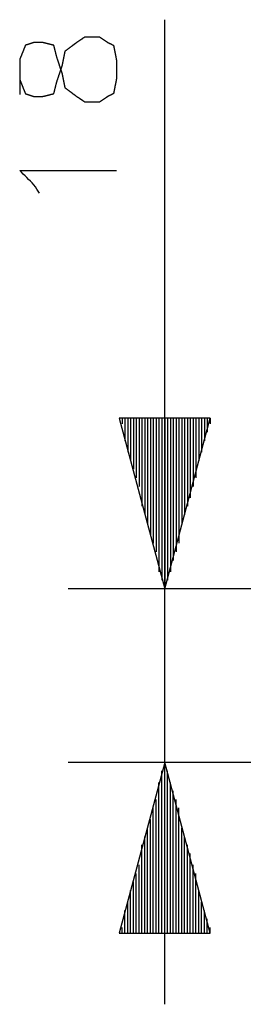
# Model space of a CAD drawing. Units: millimetres. Extents: x 0 to 595, y -1 to 420.
# Drawn here: x 236 to 243, y 353 to 382 of the extents above; entities that cross this region are included whole.
import ezdxf

# ---------------------------------------------------------------- set-up
doc = ezdxf.new("R2010")
doc.units = ezdxf.units.MM
doc.layers.add('2', color=7, linetype='CONTINUOUS', true_color=0xffffff)

msp = doc.modelspace()

# ---------------------------------------------------------------- linework, layer by layer
at = {"layer": '2', "color": 7, "linetype": 'CONTINUOUS'}
for p, q in [((240.25, 353.333), (240.25, 382.167)), ((241.583, 370.5), (238.917, 370.5)), ((238.917, 370.5), (240.25, 365.5)), ((239, 370.5), (239, 370.333)), ((239, 370.5), (239, 370.333)), ((239.083, 370.5), (239.083, 370.083)), ((239.083, 370.5), (239.083, 369.833)), ((239.167, 370.5), (239.167, 369.5)), ((239.25, 370.5), (239.25, 369.25)), ((239.333, 370.5), (239.333, 369)), ((239.417, 370.5), (239.417, 368.75)), ((239.5, 370.5), (239.5, 368.5)), ((239.583, 370.5), (239.583, 368.167)), ((239.583, 370.5), (239.583, 367.917)), ((239.667, 370.5), (239.667, 367.667)), ((239.75, 370.5), (239.75, 367.417)), ((239.833, 370.5), (239.833, 367.083)), ((239.917, 370.5), (239.917, 366.833)), ((240, 370.5), (240, 366.583)), ((240.083, 370.5), (240.083, 366.333)), ((240.083, 370.5), (240.083, 366)), ((240.167, 370.5), (240.167, 365.75)), ((240.25, 365.5), (241.583, 370.5)), ((240.25, 370.5), (240.25, 365.5)), ((240.25, 370.5), (240.25, 365.5)), ((240.333, 370.5), (240.333, 365.75)), ((240.417, 370.5), (240.417, 366)), ((240.5, 370.5), (240.5, 366.333)), ((240.583, 370.5), (240.583, 366.583)), ((240.667, 370.5), (240.667, 367.083)), ((240.667, 370.5), (240.667, 366.833)), ((240.75, 370.5), (240.75, 367.417)), ((240.833, 370.5), (240.833, 367.667)), ((240.917, 370.5), (240.917, 367.917)), ((241, 370.5), (241, 368.167)), ((241.083, 370.5), (241.083, 368.5)), ((241.167, 370.5), (241.167, 369)), ((241.167, 370.5), (241.167, 368.75)), ((241.25, 370.5), (241.25, 369.25)), ((241.333, 370.5), (241.333, 369.5)), ((241.417, 370.5), (241.417, 369.833)), ((241.5, 370.5), (241.5, 370.083)), ((241.583, 370.5), (241.583, 370.333)), ((241.583, 370.5), (241.583, 370.333)), ((262.583, 365.5), (237.417, 365.5)), ((272.75, 360.417), (237.417, 360.417)), ((240.25, 360.417), (238.917, 355.417)), ((240.167, 355.417), (240.167, 360.167)), ((240.25, 355.417), (240.25, 360.417)), ((241.583, 355.417), (240.25, 360.417)), ((240.25, 355.417), (240.25, 360.417)), ((240.333, 355.417), (240.333, 360.167)), ((240.083, 355.417), (240.083, 359.833)), ((240.083, 355.417), (240.083, 359.583)), ((240.417, 355.417), (240.417, 359.833)), ((240.5, 355.417), (240.5, 359.583)), ((240, 355.417), (240, 359.333)), ((240.583, 355.417), (240.583, 359.333)), ((239.917, 355.417), (239.917, 359.083)), ((240.667, 355.417), (240.667, 359.083)), ((239.833, 355.417), (239.833, 358.75)), ((240.667, 355.417), (240.667, 358.75)), ((239.75, 355.417), (239.75, 358.5)), ((240.75, 355.417), (240.75, 358.5)), ((239.667, 355.417), (239.667, 358.25)), ((240.833, 355.417), (240.833, 358.25)), ((239.583, 355.417), (239.583, 358)), ((240.917, 355.417), (240.917, 358)), ((239.583, 355.417), (239.583, 357.75)), ((241, 355.417), (241, 357.75)), ((239.5, 355.417), (239.5, 357.417)), ((241.083, 355.417), (241.083, 357.417)), ((239.417, 355.417), (239.417, 357.167)), ((241.167, 355.417), (241.167, 357.167)), ((239.333, 355.417), (239.333, 356.917)), ((241.167, 355.417), (241.167, 356.917)), ((239.25, 355.417), (239.25, 356.667)), ((241.25, 355.417), (241.25, 356.667)), ((239.167, 355.417), (239.167, 356.333)), ((241.333, 355.417), (241.333, 356.333)), ((239.083, 355.417), (239.083, 356.083)), ((239.083, 355.417), (239.083, 355.833)), ((241.417, 355.417), (241.417, 356.083)), ((241.5, 355.417), (241.5, 355.833)), ((239, 355.417), (239, 355.583)), ((239, 355.417), (239, 355.583)), ((241.583, 355.417), (241.583, 355.583)), ((241.583, 355.417), (241.583, 355.583)), ((238.917, 355.417), (241.583, 355.417))]:
    msp.add_line(p, q, dxfattribs=at)
for points, knots in [([(236, 380.417), (236.056, 380.278), (236.111, 380.139), (236.167, 380), (236.25, 379.972), (236.333, 379.944), (236.417, 379.917), (236.5, 379.917), (236.583, 379.917), (236.667, 379.917), (236.778, 379.944), (236.889, 379.972), (237, 380), (237.028, 380.111), (237.056, 380.222), (237.083, 380.333), (237.139, 380.5), (237.194, 380.667), (237.25, 380.833), (237.278, 380.972), (237.306, 381.111), (237.333, 381.25), (237.444, 381.333), (237.556, 381.417), (237.667, 381.5), (237.75, 381.556), (237.833, 381.611), (237.917, 381.667), (238.056, 381.667), (238.194, 381.667), (238.333, 381.667), (238.417, 381.611), (238.5, 381.556), (238.583, 381.5), (238.639, 381.472), (238.694, 381.444), (238.75, 381.417), (238.778, 381.278), (238.806, 381.139), (238.833, 381), (238.833, 380.806), (238.833, 380.611), (238.833, 380.417), (238.806, 380.278), (238.778, 380.139), (238.75, 380), (238.694, 379.972), (238.639, 379.944), (238.583, 379.917), (238.5, 379.861), (238.417, 379.806), (238.333, 379.75), (238.194, 379.75), (238.056, 379.75), (237.917, 379.75), (237.833, 379.806), (237.75, 379.861), (237.667, 379.917), (237.556, 380), (237.444, 380.083), (237.333, 380.167), (237.306, 380.306), (237.278, 380.444), (237.25, 380.583), (237.194, 380.75), (237.139, 380.917), (237.083, 381.083), (237.056, 381.194), (237.028, 381.306), (237, 381.417), (236.889, 381.444), (236.778, 381.472), (236.667, 381.5), (236.583, 381.5), (236.5, 381.5), (236.417, 381.5), (236.333, 381.472), (236.25, 381.444), (236.167, 381.417), (236.111, 381.278), (236.056, 381.139), (236, 381), (236, 380.806), (236, 380.611), (236, 380.417)], [-0.055765, 0, 0, 0, 0.042901, 0.042901, 0.042901, 0.068093, 0.068093, 0.068093, 0.091992, 0.091992, 0.091992, 0.124838, 0.124838, 0.124838, 0.157685, 0.157685, 0.157685, 0.208069, 0.208069, 0.208069, 0.24869, 0.24869, 0.24869, 0.288522, 0.288522, 0.288522, 0.317245, 0.317245, 0.317245, 0.357077, 0.357077, 0.357077, 0.385801, 0.385801, 0.385801, 0.403614, 0.403614, 0.403614, 0.444235, 0.444235, 0.444235, 0.5, 0.5, 0.5, 0.540621, 0.540621, 0.540621, 0.558434, 0.558434, 0.558434, 0.587158, 0.587158, 0.587158, 0.62699, 0.62699, 0.62699, 0.655713, 0.655713, 0.655713, 0.695545, 0.695545, 0.695545, 0.736166, 0.736166, 0.736166, 0.78655, 0.78655, 0.78655, 0.819397, 0.819397, 0.819397, 0.852243, 0.852243, 0.852243, 0.876142, 0.876142, 0.876142, 0.901335, 0.901335, 0.901335, 0.944235, 0.944235, 0.944235, 1, 1, 1, 1.042901]), ([(236.583, 377.083), (236.528, 377.167), (236.472, 377.25), (236.417, 377.333), (236.278, 377.472), (236.139, 377.611), (236, 377.75), (236.944, 377.75), (237.889, 377.75), (238.833, 377.75)], [0, 0, 0, 0, 0.080703, 0.080703, 0.080703, 0.238976, 0.238976, 0.238976, 1, 1, 1, 1])]:
    msp.add_open_spline(points, degree=3, knots=knots, dxfattribs=at)

doc.saveas('drawing.dxf')
